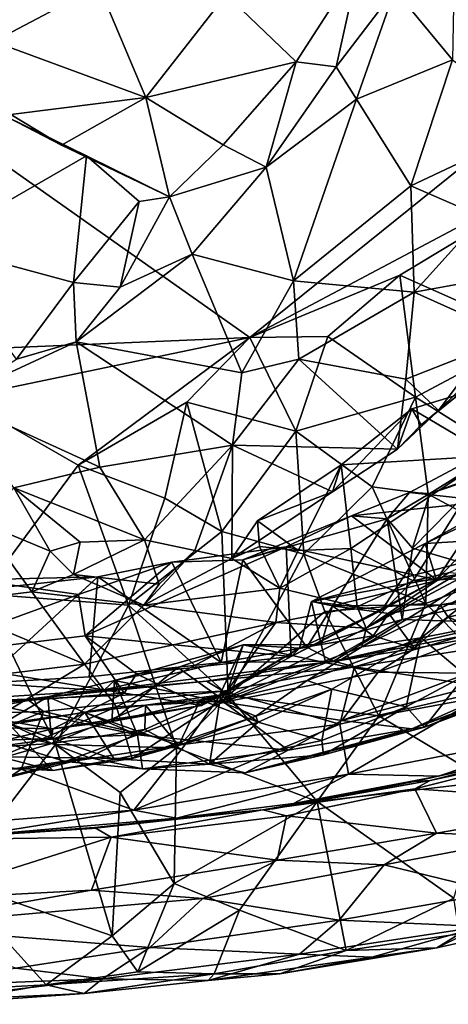
# Model space of a CAD drawing. Extents: x -29.78 to -24.12, y -4.6 to 3.8.
# Drawn here: x -26.72 to -26.05, y -4.59 to -3.07 of the extents above; entities that cross this region are included whole.
import ezdxf

# ---------------------------------------------------------------- set-up
doc = ezdxf.new("R2010")
doc.units = 0
doc.header["$MEASUREMENT"] = 0
doc.layers.add('1', color=7, linetype='CONTINUOUS')

msp = doc.modelspace()

# ---------------------------------------------------------------- linework, layer by layer
at = {"layer": '1'}
for points in [[(-27.468637, -3.606521, -18.061131), (-26.360746, -3.559765, -18.058775), (-28.127954, -2.310408, -18.051918)], [(-26.360746, -3.559765, -18.058775), (-25.11433, -2.554364, -18.065483), (-28.127954, -2.310408, -18.051918)], [(-25.75345, -3.237204, -18.057207), (-25.11433, -2.554364, -18.065483), (-26.360746, -3.559765, -18.058775)], [(-26.136572, -3.021066, -23.640497), (-26.041451, -2.825948, -23.670502), (-26.047199, -3.129486, -23.521812)], [(-26.810093, -2.847755, -24.001472), (-26.594706, -3.014455, -23.822124), (-26.757507, -3.101104, -23.789059)], [(-26.191986, -2.981744, -23.618673), (-26.289104, -3.132303, -23.570896), (-26.397446, -3.028014, -23.731148)], [(-26.191986, -2.981744, -23.618673), (-26.22711, -3.140176, -23.615004), (-26.289104, -3.132303, -23.570896)], [(-26.136572, -3.021066, -23.640497), (-26.22711, -3.140176, -23.615004), (-26.191986, -2.981744, -23.618673)], [(-26.594706, -3.014455, -23.822124), (-26.521664, -3.187504, -23.641968), (-26.757507, -3.101104, -23.789059)], [(-26.521664, -3.187504, -23.641968), (-26.594706, -3.014455, -23.822124), (-26.397446, -3.028014, -23.731148)], [(-26.22711, -3.140176, -23.615004), (-26.136572, -3.021066, -23.640497), (-26.195421, -3.190409, -23.593649)], [(-26.047199, -3.129486, -23.521812), (-26.195421, -3.190409, -23.593649), (-26.136572, -3.021066, -23.640497)], [(-26.397446, -3.028014, -23.731148), (-26.289104, -3.132303, -23.570896), (-26.521664, -3.187504, -23.641968)], [(-26.7309, -3.213856, -23.665401), (-26.757507, -3.101104, -23.789059), (-26.521664, -3.187504, -23.641968)], [(-26.289104, -3.132303, -23.570896), (-26.402035, -3.261024, -23.503401), (-26.521664, -3.187504, -23.641968)], [(-26.402035, -3.261024, -23.503401), (-26.289104, -3.132303, -23.570896), (-26.335512, -3.295474, -23.557257)], [(-26.22711, -3.140176, -23.615004), (-26.335512, -3.295474, -23.557257), (-26.289104, -3.132303, -23.570896)], [(-26.195421, -3.190409, -23.593649), (-26.335512, -3.295474, -23.557257), (-26.22711, -3.140176, -23.615004)], [(-26.111458, -3.324557, -23.425894), (-26.195421, -3.190409, -23.593649), (-26.047199, -3.129486, -23.521812)], [(-26.047199, -3.129486, -23.521812), (-25.91329, -3.230941, -23.347029), (-26.111458, -3.324557, -23.425894)], [(-26.7309, -3.213856, -23.665401), (-26.521664, -3.187504, -23.641968), (-26.652412, -3.261464, -23.607004)], [(-26.485006, -3.34159, -23.445593), (-26.652412, -3.261464, -23.607004), (-26.521664, -3.187504, -23.641968)], [(-26.521664, -3.187504, -23.641968), (-26.402035, -3.261024, -23.503401), (-26.485006, -3.34159, -23.445593)], [(-26.195421, -3.190409, -23.593649), (-26.293243, -3.471828, -23.37274), (-26.335512, -3.295474, -23.557257)], [(-26.293243, -3.471828, -23.37274), (-26.195421, -3.190409, -23.593649), (-26.111458, -3.324557, -23.425894)], [(-26.735603, -3.217908, -23.582045), (-26.613338, -3.278224, -23.486588), (-26.851877, -3.415683, -23.479994)], [(-26.7309, -3.213856, -23.665401), (-26.652412, -3.261464, -23.607004), (-26.735603, -3.217908, -23.582045)], [(-26.652412, -3.261464, -23.607004), (-26.613338, -3.278224, -23.486588), (-26.735603, -3.217908, -23.582045)], [(-26.001348, -3.372391, -23.300619), (-26.111458, -3.324557, -23.425894), (-25.91329, -3.230941, -23.347029)], [(-26.128838, -3.462834, -18.056377), (-25.75345, -3.237204, -18.057207), (-26.360746, -3.559765, -18.058775)], [(-25.922087, -3.555162, -18.062218), (-25.75345, -3.237204, -18.057207), (-26.128838, -3.462834, -18.056377)], [(-26.613338, -3.278224, -23.486588), (-26.652412, -3.261464, -23.607004), (-26.485006, -3.34159, -23.445593)], [(-26.402035, -3.261024, -23.503401), (-26.335512, -3.295474, -23.557257), (-26.485006, -3.34159, -23.445593)], [(-26.851877, -3.415683, -23.479994), (-26.613338, -3.278224, -23.486588), (-26.633444, -3.474276, -23.334484)], [(-26.532074, -3.348737, -23.393318), (-26.633444, -3.474276, -23.334484), (-26.613338, -3.278224, -23.486588)], [(-26.485006, -3.34159, -23.445593), (-26.532074, -3.348737, -23.393318), (-26.613338, -3.278224, -23.486588)], [(-26.335512, -3.295474, -23.557257), (-26.449806, -3.430314, -23.470085), (-26.485006, -3.34159, -23.445593)], [(-26.293243, -3.471828, -23.37274), (-26.449806, -3.430314, -23.470085), (-26.335512, -3.295474, -23.557257)], [(-26.106318, -3.489181, -23.247395), (-26.293243, -3.471828, -23.37274), (-26.111458, -3.324557, -23.425894)], [(-26.106318, -3.489181, -23.247395), (-26.111458, -3.324557, -23.425894), (-26.001348, -3.372391, -23.300619)], [(-26.532074, -3.348737, -23.393318), (-26.561365, -3.481753, -23.380945), (-26.633444, -3.474276, -23.334484)], [(-26.449806, -3.430314, -23.470085), (-26.561365, -3.481753, -23.380945), (-26.485006, -3.34159, -23.445593)], [(-26.532074, -3.348737, -23.393318), (-26.485006, -3.34159, -23.445593), (-26.561365, -3.481753, -23.380945)], [(-26.001348, -3.372391, -23.300619), (-25.87945, -3.447897, -23.092503), (-26.106318, -3.489181, -23.247395)], [(-26.633444, -3.474276, -23.334484), (-26.722086, -3.593065, -23.249989), (-26.851877, -3.415683, -23.479994)], [(-26.449806, -3.430314, -23.470085), (-26.373194, -3.614471, -23.184237), (-26.629742, -3.566441, -23.285555)], [(-26.561365, -3.481753, -23.380945), (-26.449806, -3.430314, -23.470085), (-26.629742, -3.566441, -23.285555)], [(-26.373194, -3.614471, -23.184237), (-26.449806, -3.430314, -23.470085), (-26.293243, -3.471828, -23.37274)], [(-26.106318, -3.489181, -23.247395), (-25.87945, -3.447897, -23.092503), (-25.952929, -3.558538, -23.036356)], [(-26.239893, -3.55788, -18.058754), (-26.128838, -3.462834, -18.056377), (-26.360746, -3.559765, -18.058775)], [(-26.128838, -3.462834, -18.056377), (-26.239893, -3.55788, -18.058754), (-26.104393, -3.652316, -18.059544)], [(-26.128838, -3.462834, -18.056377), (-26.104393, -3.652316, -18.059544), (-25.922087, -3.555162, -18.062218)], [(-26.722086, -3.593065, -23.249989), (-26.633444, -3.474276, -23.334484), (-26.629742, -3.566441, -23.285555)], [(-26.633444, -3.474276, -23.334484), (-26.561365, -3.481753, -23.380945), (-26.629742, -3.566441, -23.285555)], [(-26.373194, -3.614471, -23.184237), (-26.293243, -3.471828, -23.37274), (-26.28487, -3.592955, -23.181341)], [(-26.28487, -3.592955, -23.181341), (-26.293243, -3.471828, -23.37274), (-26.106318, -3.489181, -23.247395)], [(-26.28487, -3.592955, -23.181341), (-26.106318, -3.489181, -23.247395), (-26.119156, -3.624085, -23.037779)], [(-26.106318, -3.489181, -23.247395), (-25.952929, -3.558538, -23.036356), (-26.119156, -3.624085, -23.037779)], [(-26.104393, -3.652316, -18.059544), (-25.941713, -3.754209, -18.064552), (-25.922087, -3.555162, -18.062218)], [(-26.808783, -3.65321, -18.057652), (-26.360746, -3.559765, -18.058775), (-27.468637, -3.606521, -18.061131)], [(-26.722086, -3.593065, -23.249989), (-26.629742, -3.566441, -23.285555), (-26.822702, -3.655802, -23.12896)], [(-26.629742, -3.566441, -23.285555), (-26.59276, -3.760322, -22.940531), (-26.822702, -3.655802, -23.12896)], [(-26.62636, -3.75744, -18.05905), (-26.360746, -3.559765, -18.058775), (-26.808783, -3.65321, -18.057652)], [(-26.629742, -3.566441, -23.285555), (-26.387819, -3.726281, -22.984245), (-26.59276, -3.760322, -22.940531)], [(-26.629742, -3.566441, -23.285555), (-26.373194, -3.614471, -23.184237), (-26.387819, -3.726281, -22.984245)], [(-26.458368, -3.659722, -18.060524), (-26.360746, -3.559765, -18.058775), (-26.62636, -3.75744, -18.05905)], [(-26.289366, -3.704952, -18.060886), (-26.360746, -3.559765, -18.058775), (-26.458368, -3.659722, -18.060524)], [(-26.360746, -3.559765, -18.058775), (-26.289366, -3.704952, -18.060886), (-26.239893, -3.55788, -18.058754)], [(-26.104393, -3.652316, -18.059544), (-26.239893, -3.55788, -18.058754), (-26.289366, -3.704952, -18.060886)], [(-25.952929, -3.558538, -23.036356), (-26.068565, -3.672665, -22.916178), (-26.119156, -3.624085, -23.037779)], [(-26.068565, -3.672665, -22.916178), (-25.952929, -3.558538, -23.036356), (-26.001579, -3.582849, -22.915531)], [(-26.068565, -3.672665, -22.916178), (-26.001579, -3.582849, -22.915531), (-26.037529, -3.647913, -22.825665)], [(-26.373194, -3.614471, -23.184237), (-26.28487, -3.592955, -23.181341), (-26.387819, -3.726281, -22.984245)], [(-26.132322, -3.732578, -22.869986), (-26.387819, -3.726281, -22.984245), (-26.28487, -3.592955, -23.181341)], [(-26.119156, -3.624085, -23.037779), (-26.132322, -3.732578, -22.869986), (-26.28487, -3.592955, -23.181341)], [(-26.132322, -3.732578, -22.869986), (-26.119156, -3.624085, -23.037779), (-26.068565, -3.672665, -22.916178)], [(-26.72603, -3.792524, -22.888689), (-26.822702, -3.655802, -23.12896), (-26.59276, -3.760322, -22.940531)], [(-26.62636, -3.75744, -18.05905), (-26.808783, -3.65321, -18.057652), (-26.773809, -3.956881, -18.06076)], [(-26.458368, -3.659722, -18.060524), (-26.62636, -3.75744, -18.05905), (-26.492065, -3.808482, -18.062128)], [(-26.458368, -3.659722, -18.060524), (-26.492065, -3.808482, -18.062128), (-26.403851, -3.86025, -18.063368)], [(-26.458368, -3.659722, -18.060524), (-26.403851, -3.86025, -18.063368), (-26.289366, -3.704952, -18.060886)], [(-26.289366, -3.704952, -18.060886), (-26.171194, -3.79114, -18.059412), (-26.104393, -3.652316, -18.059544)], [(-26.084848, -3.802351, -18.058849), (-26.104393, -3.652316, -18.059544), (-26.171194, -3.79114, -18.059412)], [(-25.987032, -3.742901, -22.683035), (-26.109833, -3.670298, -22.828259), (-26.037529, -3.647913, -22.825665)], [(-26.037529, -3.647913, -22.825665), (-26.109833, -3.670298, -22.828259), (-26.095352, -3.695038, -22.875456)], [(-26.084848, -3.802351, -18.058849), (-25.941713, -3.754209, -18.064552), (-26.104393, -3.652316, -18.059544)], [(-26.037529, -3.647913, -22.825665), (-26.095352, -3.695038, -22.875456), (-26.068565, -3.672665, -22.916178)], [(-26.109833, -3.670298, -22.828259), (-26.219257, -3.756968, -22.720022), (-26.233047, -3.798697, -22.769154)], [(-26.233047, -3.798697, -22.769154), (-26.132322, -3.732578, -22.869986), (-26.109833, -3.670298, -22.828259)], [(-26.219257, -3.756968, -22.720022), (-26.109833, -3.670298, -22.828259), (-25.987032, -3.742901, -22.683035)], [(-26.095352, -3.695038, -22.875456), (-26.109833, -3.670298, -22.828259), (-26.132322, -3.732578, -22.869986)], [(-26.068565, -3.672665, -22.916178), (-26.095352, -3.695038, -22.875456), (-26.132322, -3.732578, -22.869986)], [(-25.879517, -3.674609, -19.967369), (-26.113548, -3.799637, -19.984705), (-25.990793, -3.813054, -20.144426)], [(-26.113548, -3.799637, -19.984705), (-25.879517, -3.674609, -19.967369), (-26.082134, -3.801486, -19.938803)], [(-25.995062, -3.769634, -19.94199), (-26.082134, -3.801486, -19.938803), (-25.879517, -3.674609, -19.967369)], [(-26.403851, -3.86025, -18.063368), (-26.277281, -3.895174, -18.062883), (-26.289366, -3.704952, -18.060886)], [(-26.171194, -3.79114, -18.059412), (-26.289366, -3.704952, -18.060886), (-26.277281, -3.895174, -18.062883)], [(-26.523691, -3.873069, -22.742199), (-26.59276, -3.760322, -22.940531), (-26.387819, -3.726281, -22.984245)], [(-26.387819, -3.726281, -22.984245), (-26.445929, -3.889582, -22.681479), (-26.523691, -3.873069, -22.742199)], [(-26.445929, -3.889582, -22.681479), (-26.387819, -3.726281, -22.984245), (-26.38879, -3.90229, -22.646605)], [(-26.387819, -3.726281, -22.984245), (-26.233047, -3.798697, -22.769154), (-26.38879, -3.90229, -22.646605)], [(-26.233047, -3.798697, -22.769154), (-26.387819, -3.726281, -22.984245), (-26.132322, -3.732578, -22.869986)], [(-25.987032, -3.742901, -22.683035), (-26.204229, -3.886643, -22.495005), (-26.219257, -3.756968, -22.720022)], [(-25.987032, -3.742901, -22.683035), (-26.107952, -3.936576, -22.392649), (-26.204229, -3.886643, -22.495005)], [(-26.107952, -3.936576, -22.392649), (-25.987032, -3.742901, -22.683035), (-25.967117, -3.930287, -22.330841)], [(-26.773809, -3.956881, -18.06076), (-26.548658, -3.974548, -18.063042), (-26.62636, -3.75744, -18.05905)], [(-26.523691, -3.873069, -22.742199), (-26.72603, -3.792524, -22.888689), (-26.59276, -3.760322, -22.940531)], [(-26.492065, -3.808482, -18.062128), (-26.62636, -3.75744, -18.05905), (-26.548658, -3.974548, -18.063042)], [(-26.219257, -3.756968, -22.720022), (-26.285976, -3.889911, -22.517401), (-26.348915, -3.843831, -22.624628)], [(-26.233047, -3.798697, -22.769154), (-26.219257, -3.756968, -22.720022), (-26.348915, -3.843831, -22.624628)], [(-26.204229, -3.886643, -22.495005), (-26.285976, -3.889911, -22.517401), (-26.219257, -3.756968, -22.720022)], [(-25.901033, -3.900899, -18.070255), (-25.941713, -3.754209, -18.064552), (-26.084848, -3.802351, -18.058849)], [(-25.995062, -3.769634, -19.94199), (-25.891518, -3.950077, -19.94628), (-26.109209, -3.886139, -19.937735)], [(-25.995062, -3.769634, -19.94199), (-26.109209, -3.886139, -19.937735), (-26.082134, -3.801486, -19.938803)], [(-26.72603, -3.792524, -22.888689), (-26.669657, -3.890739, -22.839413), (-26.775476, -3.846605, -22.928026)], [(-26.623276, -3.877009, -22.774769), (-26.72603, -3.792524, -22.888689), (-26.523691, -3.873069, -22.742199)], [(-26.623276, -3.877009, -22.774769), (-26.669657, -3.890739, -22.839413), (-26.72603, -3.792524, -22.888689)], [(-26.348915, -3.843831, -22.624628), (-26.38879, -3.90229, -22.646605), (-26.233047, -3.798697, -22.769154)], [(-26.171194, -3.79114, -18.059412), (-26.277281, -3.895174, -18.062883), (-26.088543, -3.971774, -18.061836)], [(-26.088543, -3.971774, -18.061836), (-26.084848, -3.802351, -18.058849), (-26.171194, -3.79114, -18.059412)], [(-25.961563, -3.818542, -20.313414), (-25.936262, -3.794667, -20.233479), (-26.089609, -3.878846, -20.386721)], [(-26.089609, -3.878846, -20.386721), (-25.936262, -3.794667, -20.233479), (-26.071991, -3.93534, -20.313524)], [(-25.990793, -3.813054, -20.144426), (-26.071991, -3.93534, -20.313524), (-25.936262, -3.794667, -20.233479)], [(-26.492065, -3.808482, -18.062128), (-26.548658, -3.974548, -18.063042), (-26.403851, -3.86025, -18.063368)], [(-26.203489, -3.836132, -19.966867), (-26.113548, -3.799637, -19.984705), (-26.148085, -3.840743, -19.937002)], [(-26.203489, -3.836132, -19.966867), (-25.990793, -3.813054, -20.144426), (-26.113548, -3.799637, -19.984705)], [(-26.203489, -3.836132, -19.966867), (-26.071991, -3.93534, -20.313524), (-25.990793, -3.813054, -20.144426)], [(-26.113548, -3.799637, -19.984705), (-26.082134, -3.801486, -19.938803), (-26.148085, -3.840743, -19.937002)], [(-26.109209, -3.886139, -19.937735), (-26.148085, -3.840743, -19.937002), (-26.082134, -3.801486, -19.938803)], [(-25.901033, -3.900899, -18.070255), (-26.084848, -3.802351, -18.058849), (-26.088543, -3.971774, -18.061836)], [(-25.864624, -3.865483, -20.518259), (-25.961563, -3.818542, -20.313414), (-26.089609, -3.878846, -20.386721)], [(-26.348915, -3.843831, -22.624628), (-26.345911, -3.883678, -22.576815), (-26.38879, -3.90229, -22.646605)], [(-26.371647, -3.903938, -19.934002), (-26.203489, -3.836132, -19.966867), (-26.148085, -3.840743, -19.937002)], [(-26.304346, -3.884175, -19.984068), (-26.203489, -3.836132, -19.966867), (-26.371647, -3.903938, -19.934002)], [(-26.371647, -3.903938, -19.934002), (-26.148085, -3.840743, -19.937002), (-26.272633, -4.039675, -19.937647)], [(-26.345911, -3.883678, -22.576815), (-26.348915, -3.843831, -22.624628), (-26.285976, -3.889911, -22.517401)], [(-26.304346, -3.884175, -19.984068), (-26.071991, -3.93534, -20.313524), (-26.203489, -3.836132, -19.966867)], [(-26.272633, -4.039675, -19.937647), (-26.148085, -3.840743, -19.937002), (-26.124781, -3.996844, -19.938255)], [(-26.124781, -3.996844, -19.938255), (-26.148085, -3.840743, -19.937002), (-26.109209, -3.886139, -19.937735)], [(-26.775476, -3.846605, -22.928026), (-26.697947, -3.953815, -22.769724), (-26.841892, -3.971157, -22.730988)], [(-26.775476, -3.846605, -22.928026), (-26.669657, -3.890739, -22.839413), (-26.697947, -3.953815, -22.769724)], [(-26.394358, -4.114641, -18.064608), (-26.403851, -3.86025, -18.063368), (-26.548658, -3.974548, -18.063042)], [(-26.394358, -4.114641, -18.064608), (-26.277281, -3.895174, -18.062883), (-26.403851, -3.86025, -18.063368)], [(-26.180592, -4.010208, -22.244888), (-25.879587, -3.849233, -22.082115), (-26.187248, -4.039129, -22.066639)], [(-25.991217, -3.942778, -21.950243), (-26.187248, -4.039129, -22.066639), (-25.879587, -3.849233, -22.082115)], [(-25.968533, -3.883787, -22.204578), (-25.879587, -3.849233, -22.082115), (-26.180592, -4.010208, -22.244888)], [(-26.523691, -3.873069, -22.742199), (-26.500849, -3.941998, -22.711725), (-26.633913, -3.926647, -22.784775)], [(-26.633913, -3.926647, -22.784775), (-26.623276, -3.877009, -22.774769), (-26.523691, -3.873069, -22.742199)], [(-26.445929, -3.889582, -22.681479), (-26.500849, -3.941998, -22.711725), (-26.523691, -3.873069, -22.742199)], [(-26.009222, -3.921187, -20.570055), (-25.864624, -3.865483, -20.518259), (-26.265295, -3.968949, -20.549042)], [(-25.864624, -3.865483, -20.518259), (-26.089609, -3.878846, -20.386721), (-26.265295, -3.968949, -20.549042)], [(-26.697947, -3.953815, -22.769724), (-26.669657, -3.890739, -22.839413), (-26.633913, -3.926647, -22.784775)], [(-26.633913, -3.926647, -22.784775), (-26.669657, -3.890739, -22.839413), (-26.623276, -3.877009, -22.774769)], [(-26.615604, -4.021706, -20.189892), (-26.304346, -3.884175, -19.984068), (-26.48139, -3.907844, -19.945206)], [(-26.296852, -4.054038, -20.417198), (-26.304346, -3.884175, -19.984068), (-26.615604, -4.021706, -20.189892)], [(-26.38879, -3.90229, -22.646605), (-26.52458, -3.974442, -22.68396), (-26.445929, -3.889582, -22.681479)], [(-26.52458, -3.974442, -22.68396), (-26.500849, -3.941998, -22.711725), (-26.445929, -3.889582, -22.681479)], [(-26.304346, -3.884175, -19.984068), (-26.371647, -3.903938, -19.934002), (-26.48139, -3.907844, -19.945206)], [(-26.314163, -3.947915, -22.539841), (-26.38879, -3.90229, -22.646605), (-26.345911, -3.883678, -22.576815)], [(-26.345911, -3.883678, -22.576815), (-26.285976, -3.889911, -22.517401), (-26.314163, -3.947915, -22.539841)], [(-26.194845, -3.976833, -22.409842), (-26.314163, -3.947915, -22.539841), (-26.204229, -3.886643, -22.495005)], [(-26.204229, -3.886643, -22.495005), (-26.314163, -3.947915, -22.539841), (-26.285976, -3.889911, -22.517401)], [(-26.304346, -3.884175, -19.984068), (-26.296852, -4.054038, -20.417198), (-26.071991, -3.93534, -20.313524)], [(-26.265295, -3.968949, -20.549042), (-26.089609, -3.878846, -20.386721), (-26.156387, -3.981972, -20.390366)], [(-26.204229, -3.886643, -22.495005), (-26.107952, -3.936576, -22.392649), (-26.194845, -3.976833, -22.409842)], [(-25.968533, -3.883787, -22.204578), (-26.180592, -4.010208, -22.244888), (-26.053514, -3.924334, -22.304352)], [(-26.156387, -3.981972, -20.390366), (-26.089609, -3.878846, -20.386721), (-26.071991, -3.93534, -20.313524)], [(-26.124781, -3.996844, -19.938255), (-26.109209, -3.886139, -19.937735), (-25.891518, -3.950077, -19.94628)], [(-26.52458, -3.974442, -22.68396), (-26.38879, -3.90229, -22.646605), (-26.314163, -3.947915, -22.539841)], [(-26.404884, -4.063165, -19.934559), (-26.48139, -3.907844, -19.945206), (-26.371647, -3.903938, -19.934002)], [(-26.371647, -3.903938, -19.934002), (-26.272633, -4.039675, -19.937647), (-26.404884, -4.063165, -19.934559)], [(-26.277281, -3.895174, -18.062883), (-26.394358, -4.114641, -18.064608), (-26.244474, -3.98438, -18.059782)], [(-26.244474, -3.98438, -18.059782), (-26.088543, -3.971774, -18.061836), (-26.277281, -3.895174, -18.062883)], [(-25.953917, -4.107827, -18.070154), (-25.901033, -3.900899, -18.070255), (-26.088543, -3.971774, -18.061836)], [(-26.48139, -3.907844, -19.945206), (-26.625933, -3.957799, -20.025457), (-26.615604, -4.021706, -20.189892)], [(-26.59586, -3.930295, -19.932749), (-26.625933, -3.957799, -20.025457), (-26.48139, -3.907844, -19.945206)], [(-26.404884, -4.063165, -19.934559), (-26.59586, -3.930295, -19.932749), (-26.48139, -3.907844, -19.945206)], [(-26.265295, -3.968949, -20.549042), (-26.232693, -3.975253, -20.630209), (-26.009222, -3.921187, -20.570055)], [(-26.232693, -3.975253, -20.630209), (-26.065924, -3.973971, -20.740299), (-26.009222, -3.921187, -20.570055)], [(-26.065924, -3.973971, -20.740299), (-25.800737, -3.929363, -20.825743), (-26.009222, -3.921187, -20.570055)], [(-26.625933, -3.957799, -20.025457), (-26.786901, -3.935149, -19.962393), (-26.894342, -4.055718, -20.265224)], [(-26.625933, -3.957799, -20.025457), (-26.59586, -3.930295, -19.932749), (-26.786901, -3.935149, -19.962393)], [(-26.59586, -3.930295, -19.932749), (-26.781242, -3.951401, -19.932043), (-26.786901, -3.935149, -19.962393)], [(-26.59586, -3.930295, -19.932749), (-26.774769, -4.095513, -19.923399), (-26.781242, -3.951401, -19.932043)], [(-26.59586, -3.930295, -19.932749), (-26.609552, -4.085693, -19.927202), (-26.774769, -4.095513, -19.923399)], [(-26.697947, -3.953815, -22.769724), (-26.633913, -3.926647, -22.784775), (-26.52458, -3.974442, -22.68396)], [(-26.633913, -3.926647, -22.784775), (-26.500849, -3.941998, -22.711725), (-26.52458, -3.974442, -22.68396)], [(-26.59586, -3.930295, -19.932749), (-26.404884, -4.063165, -19.934559), (-26.609552, -4.085693, -19.927202)], [(-26.156387, -3.981972, -20.390366), (-26.071991, -3.93534, -20.313524), (-26.296852, -4.054038, -20.417198)], [(-26.194845, -3.976833, -22.409842), (-26.107952, -3.936576, -22.392649), (-26.180592, -4.010208, -22.244888)], [(-26.180592, -4.010208, -22.244888), (-26.107952, -3.936576, -22.392649), (-26.053514, -3.924334, -22.304352)], [(-26.053514, -3.924334, -22.304352), (-26.107952, -3.936576, -22.392649), (-25.967117, -3.930287, -22.330841)], [(-26.065924, -3.973971, -20.740299), (-25.941849, -3.966933, -20.913242), (-25.800737, -3.929363, -20.825743)], [(-26.320612, -4.001018, -22.457397), (-26.52458, -3.974442, -22.68396), (-26.314163, -3.947915, -22.539841)], [(-26.194845, -3.976833, -22.409842), (-26.320612, -4.001018, -22.457397), (-26.314163, -3.947915, -22.539841)], [(-25.991217, -3.942778, -21.950243), (-26.095472, -4.024929, -21.837309), (-26.187248, -4.039129, -22.066639)], [(-25.970867, -4.001925, -19.914925), (-26.124781, -3.996844, -19.938255), (-25.891518, -3.950077, -19.94628)], [(-26.095472, -4.024929, -21.837309), (-25.991217, -3.942778, -21.950243), (-25.939362, -3.993942, -21.949526)], [(-26.894342, -4.055718, -20.265224), (-26.615604, -4.021706, -20.189892), (-26.625933, -3.957799, -20.025457)], [(-26.841892, -3.971157, -22.730988), (-26.697947, -3.953815, -22.769724), (-26.616858, -4.065629, -22.491079)], [(-26.773809, -3.956881, -18.06076), (-26.804306, -4.157548, -18.062124), (-26.66132, -4.190088, -18.063086)], [(-26.66132, -4.190088, -18.063086), (-26.548658, -3.974548, -18.063042), (-26.773809, -3.956881, -18.06076)], [(-26.616858, -4.065629, -22.491079), (-26.697947, -3.953815, -22.769724), (-26.52458, -3.974442, -22.68396)], [(-25.941849, -3.966933, -20.913242), (-26.065924, -3.973971, -20.740299), (-26.05372, -3.992742, -20.804037)], [(-25.980186, -4.023488, -20.872471), (-25.941849, -3.966933, -20.913242), (-26.05372, -3.992742, -20.804037)], [(-26.841892, -3.971157, -22.730988), (-26.616858, -4.065629, -22.491079), (-26.920109, -4.102868, -22.446966)], [(-26.474014, -4.195406, -18.065514), (-26.548658, -3.974548, -18.063042), (-26.66132, -4.190088, -18.063086)], [(-26.52458, -3.974442, -22.68396), (-26.320612, -4.001018, -22.457397), (-26.616858, -4.065629, -22.491079)], [(-26.548658, -3.974548, -18.063042), (-26.474014, -4.195406, -18.065514), (-26.394358, -4.114641, -18.064608)], [(-26.320612, -4.001018, -22.457397), (-26.194845, -3.976833, -22.409842), (-26.180592, -4.010208, -22.244888)], [(-26.156387, -3.981972, -20.390366), (-26.296852, -4.054038, -20.417198), (-26.283869, -4.04126, -20.525463)], [(-26.265295, -3.968949, -20.549042), (-26.156387, -3.981972, -20.390366), (-26.283869, -4.04126, -20.525463)], [(-26.250219, -4.035497, -20.626652), (-26.265295, -3.968949, -20.549042), (-26.283869, -4.04126, -20.525463)], [(-26.250219, -4.035497, -20.626652), (-26.232693, -3.975253, -20.630209), (-26.265295, -3.968949, -20.549042)], [(-26.169943, -4.022174, -20.672489), (-26.232693, -3.975253, -20.630209), (-26.250219, -4.035497, -20.626652)], [(-26.244474, -3.98438, -18.059782), (-26.160904, -4.14575, -18.058428), (-26.088543, -3.971774, -18.061836)], [(-26.232693, -3.975253, -20.630209), (-26.145769, -3.987146, -20.729958), (-26.065924, -3.973971, -20.740299)], [(-26.169943, -4.022174, -20.672489), (-26.145769, -3.987146, -20.729958), (-26.232693, -3.975253, -20.630209)], [(-26.160904, -4.14575, -18.058428), (-25.953917, -4.107827, -18.070154), (-26.088543, -3.971774, -18.061836)], [(-26.145769, -3.987146, -20.729958), (-26.106026, -4.04131, -20.77047), (-26.065924, -3.973971, -20.740299)], [(-26.065924, -3.973971, -20.740299), (-26.106026, -4.04131, -20.77047), (-26.05372, -3.992742, -20.804037)], [(-26.065924, -3.973971, -20.740299), (-26.106026, -4.04131, -20.77047), (-26.05372, -3.992742, -20.804037)], [(-26.106026, -4.04131, -20.77047), (-26.065924, -3.973971, -20.740299), (-26.05372, -3.992742, -20.804037)], [(-26.394358, -4.114641, -18.064608), (-26.160904, -4.14575, -18.058428), (-26.244474, -3.98438, -18.059782)], [(-26.231007, -4.061398, -19.895859), (-26.272633, -4.039675, -19.937647), (-26.124781, -3.996844, -19.938255)], [(-26.231007, -4.061398, -19.895859), (-26.124781, -3.996844, -19.938255), (-25.970867, -4.001925, -19.914925)], [(-26.145769, -3.987146, -20.729958), (-26.169943, -4.022174, -20.672489), (-26.106026, -4.04131, -20.77047)], [(-26.05372, -3.992742, -20.804037), (-26.106026, -4.04131, -20.77047), (-26.021868, -4.026066, -20.816114)], [(-25.939362, -3.993942, -21.949526), (-26.02722, -4.082757, -21.850632), (-26.095472, -4.024929, -21.837309)], [(-26.021868, -4.026066, -20.816114), (-25.980186, -4.023488, -20.872471), (-26.05372, -3.992742, -20.804037)], [(-26.320612, -4.001018, -22.457397), (-26.567019, -4.131911, -22.251499), (-26.616858, -4.065629, -22.491079)], [(-26.4074, -4.123351, -22.116007), (-26.567019, -4.131911, -22.251499), (-26.320612, -4.001018, -22.457397)], [(-26.180592, -4.010208, -22.244888), (-26.4074, -4.123351, -22.116007), (-26.320612, -4.001018, -22.457397)], [(-26.187248, -4.039129, -22.066639), (-26.4074, -4.123351, -22.116007), (-26.180592, -4.010208, -22.244888)], [(-26.030994, -4.022115, -19.71476), (-26.231007, -4.061398, -19.895859), (-25.970867, -4.001925, -19.914925)], [(-26.894342, -4.055718, -20.265224), (-26.555246, -4.110785, -20.438112), (-26.615604, -4.021706, -20.189892)], [(-26.615604, -4.021706, -20.189892), (-26.555246, -4.110785, -20.438112), (-26.536255, -4.080647, -20.362488)], [(-26.296852, -4.054038, -20.417198), (-26.615604, -4.021706, -20.189892), (-26.536255, -4.080647, -20.362488)], [(-26.234043, -4.10465, -21.703625), (-26.272243, -4.091312, -22.011034), (-26.095472, -4.024929, -21.837309)], [(-26.187248, -4.039129, -22.066639), (-26.095472, -4.024929, -21.837309), (-26.272243, -4.091312, -22.011034)], [(-26.169943, -4.022174, -20.672489), (-26.250219, -4.035497, -20.626652), (-26.243046, -4.063659, -20.688869)], [(-26.243046, -4.063659, -20.688869), (-26.106026, -4.04131, -20.77047), (-26.169943, -4.022174, -20.672489)], [(-26.234043, -4.10465, -21.703625), (-26.095472, -4.024929, -21.837309), (-26.118551, -4.131969, -21.770412)], [(-26.198757, -4.069903, -19.661533), (-26.231007, -4.061398, -19.895859), (-26.030994, -4.022115, -19.71476)], [(-26.198757, -4.069903, -19.661533), (-26.030994, -4.022115, -19.71476), (-25.881725, -4.02146, -19.61437)], [(-25.881725, -4.02146, -19.61437), (-25.980431, -4.103535, -19.558462), (-26.198757, -4.069903, -19.661533)], [(-26.16226, -4.078356, -20.796207), (-26.022436, -4.079926, -20.902658), (-26.021868, -4.026066, -20.816114)], [(-26.16226, -4.078356, -20.796207), (-26.021868, -4.026066, -20.816114), (-26.106026, -4.04131, -20.77047)], [(-26.02722, -4.082757, -21.850632), (-26.118551, -4.131969, -21.770412), (-26.095472, -4.024929, -21.837309)], [(-26.401009, -4.124579, -20.881353), (-26.371138, -4.036092, -20.630871), (-26.570108, -4.091378, -20.803164)], [(-26.471987, -4.070758, -20.706785), (-26.570108, -4.091378, -20.803164), (-26.371138, -4.036092, -20.630871)], [(-26.408983, -4.116272, -20.634344), (-26.471987, -4.070758, -20.706785), (-26.371138, -4.036092, -20.630871)], [(-26.283869, -4.04126, -20.525463), (-26.435493, -4.129628, -20.594366), (-26.408983, -4.116272, -20.634344)], [(-26.283869, -4.04126, -20.525463), (-26.296852, -4.054038, -20.417198), (-26.435493, -4.129628, -20.594366)], [(-26.283869, -4.04126, -20.525463), (-26.408983, -4.116272, -20.634344), (-26.371138, -4.036092, -20.630871)], [(-26.187248, -4.039129, -22.066639), (-26.272243, -4.091312, -22.011034), (-26.4074, -4.123351, -22.116007)], [(-26.404884, -4.063165, -19.934559), (-26.272633, -4.039675, -19.937647), (-26.231007, -4.061398, -19.895859)], [(-26.371138, -4.036092, -20.630871), (-26.401009, -4.124579, -20.881353), (-26.243046, -4.063659, -20.688869)], [(-26.243046, -4.063659, -20.688869), (-26.250219, -4.035497, -20.626652), (-26.371138, -4.036092, -20.630871)], [(-26.283869, -4.04126, -20.525463), (-26.371138, -4.036092, -20.630871), (-26.250219, -4.035497, -20.626652)], [(-26.106026, -4.04131, -20.77047), (-26.243046, -4.063659, -20.688869), (-26.16226, -4.078356, -20.796207)], [(-26.894342, -4.055718, -20.265224), (-26.854322, -4.133252, -20.547571), (-26.555246, -4.110785, -20.438112)], [(-26.536255, -4.080647, -20.362488), (-26.435493, -4.129628, -20.594366), (-26.296852, -4.054038, -20.417198)], [(-26.920109, -4.102868, -22.446966), (-26.616858, -4.065629, -22.491079), (-26.786243, -4.168662, -22.291422)], [(-26.616858, -4.065629, -22.491079), (-26.567019, -4.131911, -22.251499), (-26.786243, -4.168662, -22.291422)], [(-26.609552, -4.085693, -19.927202), (-26.404884, -4.063165, -19.934559), (-26.590206, -4.106533, -19.903769)], [(-26.590206, -4.106533, -19.903769), (-26.404884, -4.063165, -19.934559), (-26.231007, -4.061398, -19.895859)], [(-26.231007, -4.061398, -19.895859), (-26.427755, -4.091955, -19.747105), (-26.590206, -4.106533, -19.903769)], [(-26.574114, -4.154936, -20.766676), (-26.471987, -4.070758, -20.706785), (-26.408983, -4.116272, -20.634344)], [(-26.570108, -4.091378, -20.803164), (-26.471987, -4.070758, -20.706785), (-26.574114, -4.154936, -20.766676)], [(-26.198757, -4.069903, -19.661533), (-26.427755, -4.091955, -19.747105), (-26.231007, -4.061398, -19.895859)], [(-26.427755, -4.091955, -19.747105), (-26.198757, -4.069903, -19.661533), (-26.40218, -4.107862, -19.645393)], [(-26.198757, -4.069903, -19.661533), (-26.221699, -4.158693, -19.557077), (-26.40218, -4.107862, -19.645393)], [(-26.243046, -4.063659, -20.688869), (-26.401009, -4.124579, -20.881353), (-26.16226, -4.078356, -20.796207)], [(-26.221699, -4.158693, -19.557077), (-26.198757, -4.069903, -19.661533), (-25.980431, -4.103535, -19.558462)], [(-26.109802, -4.166214, -21.29776), (-25.890306, -4.068202, -21.010372), (-26.218231, -4.153193, -21.042913)], [(-25.890306, -4.068202, -21.010372), (-26.022436, -4.079926, -20.902658), (-26.218231, -4.153193, -21.042913)], [(-26.109802, -4.166214, -21.29776), (-25.871681, -4.076882, -21.256765), (-25.890306, -4.068202, -21.010372)], [(-26.590206, -4.106533, -19.903769), (-26.774769, -4.095513, -19.923399), (-26.609552, -4.085693, -19.927202)], [(-26.435493, -4.129628, -20.594366), (-26.536255, -4.080647, -20.362488), (-26.555246, -4.110785, -20.438112)], [(-26.401009, -4.124579, -20.881353), (-26.218231, -4.153193, -21.042913), (-26.16226, -4.078356, -20.796207)], [(-26.16226, -4.078356, -20.796207), (-26.218231, -4.153193, -21.042913), (-26.022436, -4.079926, -20.902658)], [(-26.02722, -4.082757, -21.850632), (-26.090338, -4.16355, -21.624935), (-26.118551, -4.131969, -21.770412)], [(-25.871681, -4.076882, -21.256765), (-26.109802, -4.166214, -21.29776), (-25.852161, -4.073993, -21.46245)], [(-26.090338, -4.16355, -21.624935), (-25.852161, -4.073993, -21.46245), (-26.109802, -4.166214, -21.29776)], [(-26.090338, -4.16355, -21.624935), (-25.901306, -4.087252, -21.579468), (-25.852161, -4.073993, -21.46245)], [(-26.090338, -4.16355, -21.624935), (-26.02722, -4.082757, -21.850632), (-25.901306, -4.087252, -21.579468)], [(-26.774769, -4.095513, -19.923399), (-26.590206, -4.106533, -19.903769), (-26.894341, -4.126417, -19.894663)], [(-26.705326, -4.120276, -19.730011), (-26.590206, -4.106533, -19.903769), (-26.427755, -4.091955, -19.747105)], [(-26.705326, -4.120276, -19.730011), (-26.427755, -4.091955, -19.747105), (-26.40218, -4.107862, -19.645393)], [(-26.673157, -4.116491, -20.877705), (-26.570108, -4.091378, -20.803164), (-26.667677, -4.182232, -20.846062)], [(-26.673157, -4.116491, -20.877705), (-26.534546, -4.175393, -21.047297), (-26.570108, -4.091378, -20.803164)], [(-26.570108, -4.091378, -20.803164), (-26.574114, -4.154936, -20.766676), (-26.667677, -4.182232, -20.846062)], [(-26.534546, -4.175393, -21.047297), (-26.401009, -4.124579, -20.881353), (-26.570108, -4.091378, -20.803164)], [(-26.272243, -4.091312, -22.011034), (-26.35148, -4.146649, -21.836496), (-26.4074, -4.123351, -22.116007)], [(-26.234043, -4.10465, -21.703625), (-26.35148, -4.146649, -21.836496), (-26.272243, -4.091312, -22.011034)], [(-26.221699, -4.158693, -19.557077), (-25.980431, -4.103535, -19.558462), (-26.208101, -4.236184, -19.521206)], [(-25.980431, -4.103535, -19.558462), (-25.859522, -4.168706, -19.520966), (-26.208101, -4.236184, -19.521206)], [(-26.590206, -4.106533, -19.903769), (-26.705326, -4.120276, -19.730011), (-26.894341, -4.126417, -19.894663)], [(-26.854322, -4.133252, -20.547571), (-26.665829, -4.165994, -20.663542), (-26.555246, -4.110785, -20.438112)], [(-26.818779, -4.202803, -20.971338), (-26.746927, -4.130356, -20.972319), (-26.673157, -4.116491, -20.877705)], [(-26.818779, -4.202803, -20.971338), (-26.673157, -4.116491, -20.877705), (-26.667677, -4.182232, -20.846062)], [(-26.534546, -4.175393, -21.047297), (-26.673157, -4.116491, -20.877705), (-26.746927, -4.130356, -20.972319)], [(-26.680311, -4.139153, -19.631821), (-26.705326, -4.120276, -19.730011), (-26.40218, -4.107862, -19.645393)], [(-26.40218, -4.107862, -19.645393), (-26.460426, -4.189777, -19.555195), (-26.680311, -4.139153, -19.631821)], [(-26.665829, -4.165994, -20.663542), (-26.435493, -4.129628, -20.594366), (-26.555246, -4.110785, -20.438112)], [(-26.435493, -4.129628, -20.594366), (-26.574114, -4.154936, -20.766676), (-26.408983, -4.116272, -20.634344)], [(-26.405565, -4.113492, -21.552742), (-26.423052, -4.220719, -21.484711), (-26.523026, -4.167294, -21.434959)], [(-26.522455, -4.129261, -21.675913), (-26.405565, -4.113492, -21.552742), (-26.523026, -4.167294, -21.434959)], [(-26.405565, -4.113492, -21.552742), (-26.522455, -4.129261, -21.675913), (-26.437164, -4.121351, -21.62929)], [(-26.394358, -4.114641, -18.064608), (-26.474014, -4.195406, -18.065514), (-26.256485, -4.278833, -18.060591)], [(-26.460426, -4.189777, -19.555195), (-26.40218, -4.107862, -19.645393), (-26.221699, -4.158693, -19.557077)], [(-26.347672, -4.155586, -21.597477), (-26.405565, -4.113492, -21.552742), (-26.437164, -4.121351, -21.62929)], [(-26.423052, -4.220719, -21.484711), (-26.405565, -4.113492, -21.552742), (-26.347672, -4.155586, -21.597477)], [(-26.160904, -4.14575, -18.058428), (-26.394358, -4.114641, -18.064608), (-26.256485, -4.278833, -18.060591)], [(-26.347672, -4.155586, -21.597477), (-26.35148, -4.146649, -21.836496), (-26.234043, -4.10465, -21.703625)], [(-26.347672, -4.155586, -21.597477), (-26.234043, -4.10465, -21.703625), (-26.249538, -4.183885, -21.638294)], [(-26.249538, -4.183885, -21.638294), (-26.234043, -4.10465, -21.703625), (-26.118551, -4.131969, -21.770412)], [(-25.991104, -4.247809, -18.068308), (-25.953917, -4.107827, -18.070154), (-26.160904, -4.14575, -18.058428)], [(-27.04388, -4.136797, -19.709131), (-26.894341, -4.126417, -19.894663), (-26.705326, -4.120276, -19.730011)], [(-26.885641, -4.145503, -19.644367), (-27.04388, -4.136797, -19.709131), (-26.705326, -4.120276, -19.730011)], [(-26.913462, -4.161355, -20.701839), (-26.665829, -4.165994, -20.663542), (-26.854322, -4.133252, -20.547571)], [(-26.885641, -4.145503, -19.644367), (-26.705326, -4.120276, -19.730011), (-26.680311, -4.139153, -19.631821)], [(-26.746414, -4.209195, -22.135719), (-26.786243, -4.168662, -22.291422), (-26.567019, -4.131911, -22.251499)], [(-26.746927, -4.130356, -20.972319), (-26.751236, -4.183984, -21.170088), (-26.534546, -4.175393, -21.047297)], [(-26.746414, -4.209195, -22.135719), (-26.567019, -4.131911, -22.251499), (-26.542685, -4.212274, -21.913122)], [(-26.522455, -4.129261, -21.675913), (-26.667173, -4.18891, -21.573605), (-26.615896, -4.140502, -21.762602)], [(-26.523026, -4.167294, -21.434959), (-26.667173, -4.18891, -21.573605), (-26.522455, -4.129261, -21.675913)], [(-26.574114, -4.154936, -20.766676), (-26.435493, -4.129628, -20.594366), (-26.665829, -4.165994, -20.663542)], [(-26.522455, -4.129261, -21.675913), (-26.615896, -4.140502, -21.762602), (-26.471334, -4.192074, -21.722467)], [(-26.4074, -4.123351, -22.116007), (-26.542685, -4.212274, -21.913122), (-26.567019, -4.131911, -22.251499)], [(-26.4074, -4.123351, -22.116007), (-26.35148, -4.146649, -21.836496), (-26.542685, -4.212274, -21.913122)], [(-26.401009, -4.124579, -20.881353), (-26.534546, -4.175393, -21.047297), (-26.301546, -4.19902, -21.219772)], [(-26.522455, -4.129261, -21.675913), (-26.471334, -4.192074, -21.722467), (-26.437164, -4.121351, -21.62929)], [(-26.347672, -4.155586, -21.597477), (-26.437164, -4.121351, -21.62929), (-26.471334, -4.192074, -21.722467)], [(-26.301546, -4.19902, -21.219772), (-26.218231, -4.153193, -21.042913), (-26.401009, -4.124579, -20.881353)], [(-26.118551, -4.131969, -21.770412), (-26.246504, -4.206556, -21.586336), (-26.249538, -4.183885, -21.638294)], [(-26.090338, -4.16355, -21.624935), (-26.246504, -4.206556, -21.586336), (-26.118551, -4.131969, -21.770412)], [(-26.71452, -4.228335, -19.541008), (-26.895311, -4.228174, -19.538883), (-26.680311, -4.139153, -19.631821)], [(-26.885641, -4.145503, -19.644367), (-26.680311, -4.139153, -19.631821), (-26.895311, -4.228174, -19.538883)], [(-26.735275, -4.157368, -21.879267), (-26.570246, -4.213604, -21.809269), (-26.615896, -4.140502, -21.762602)], [(-26.735275, -4.157368, -21.879267), (-26.615896, -4.140502, -21.762602), (-26.667173, -4.18891, -21.573605)], [(-26.71452, -4.228335, -19.541008), (-26.680311, -4.139153, -19.631821), (-26.460426, -4.189777, -19.555195)], [(-26.570246, -4.213604, -21.809269), (-26.471334, -4.192074, -21.722467), (-26.615896, -4.140502, -21.762602)], [(-26.471334, -4.192074, -21.722467), (-26.542685, -4.212274, -21.913122), (-26.35148, -4.146649, -21.836496)], [(-26.347672, -4.155586, -21.597477), (-26.471334, -4.192074, -21.722467), (-26.35148, -4.146649, -21.836496)], [(-26.160904, -4.14575, -18.058428), (-26.256485, -4.278833, -18.060591), (-25.991104, -4.247809, -18.068308)], [(-26.665829, -4.165994, -20.663542), (-26.913462, -4.161355, -20.701839), (-26.818779, -4.202803, -20.971338)], [(-26.735275, -4.157368, -21.879267), (-26.667173, -4.18891, -21.573605), (-26.839312, -4.199867, -21.73086)], [(-26.66132, -4.190088, -18.063086), (-26.804306, -4.157548, -18.062124), (-26.823057, -4.40034, -18.06225)], [(-26.735275, -4.157368, -21.879267), (-26.771063, -4.224667, -21.996389), (-26.665846, -4.23042, -21.902365)], [(-26.735275, -4.157368, -21.879267), (-26.665846, -4.23042, -21.902365), (-26.570246, -4.213604, -21.809269)], [(-26.667677, -4.182232, -20.846062), (-26.574114, -4.154936, -20.766676), (-26.665829, -4.165994, -20.663542)], [(-26.540422, -4.292106, -19.50931), (-26.221699, -4.158693, -19.557077), (-26.208101, -4.236184, -19.521206)], [(-26.221699, -4.158693, -19.557077), (-26.540422, -4.292106, -19.50931), (-26.460426, -4.189777, -19.555195)], [(-26.423052, -4.220719, -21.484711), (-26.347672, -4.155586, -21.597477), (-26.249538, -4.183885, -21.638294)], [(-26.246504, -4.206556, -21.586336), (-26.090338, -4.16355, -21.624935), (-26.367956, -4.234205, -21.433889)], [(-26.109802, -4.166214, -21.29776), (-26.367956, -4.234205, -21.433889), (-26.090338, -4.16355, -21.624935)], [(-26.109802, -4.166214, -21.29776), (-26.218231, -4.153193, -21.042913), (-26.301546, -4.19902, -21.219772)], [(-26.665829, -4.165994, -20.663542), (-26.818779, -4.202803, -20.971338), (-26.667677, -4.182232, -20.846062)], [(-26.751236, -4.183984, -21.170088), (-26.646698, -4.216544, -21.277575), (-26.534546, -4.175393, -21.047297)], [(-26.523026, -4.167294, -21.434959), (-26.610065, -4.210306, -21.337103), (-26.667173, -4.18891, -21.573605)], [(-26.534546, -4.175393, -21.047297), (-26.646698, -4.216544, -21.277575), (-26.526863, -4.228175, -21.347708)], [(-26.423052, -4.220719, -21.484711), (-26.610065, -4.210306, -21.337103), (-26.523026, -4.167294, -21.434959)], [(-26.526863, -4.228175, -21.347708), (-26.301546, -4.19902, -21.219772), (-26.534546, -4.175393, -21.047297)], [(-26.109802, -4.166214, -21.29776), (-26.301546, -4.19902, -21.219772), (-26.367956, -4.234205, -21.433889)], [(-26.068998, -4.239585, -19.485979), (-26.208101, -4.236184, -19.521206), (-25.859522, -4.168706, -19.520966)], [(-26.068998, -4.239585, -19.485979), (-25.859522, -4.168706, -19.520966), (-25.809616, -4.180816, -19.48288)], [(-26.88483, -4.251964, -21.441862), (-26.839312, -4.199867, -21.73086), (-26.667173, -4.18891, -21.573605)], [(-26.88483, -4.251964, -21.441862), (-26.667173, -4.18891, -21.573605), (-26.610065, -4.210306, -21.337103)], [(-26.66132, -4.190088, -18.063086), (-26.823057, -4.40034, -18.06225), (-26.573675, -4.486773, -18.068274)], [(-26.646698, -4.216544, -21.277575), (-26.751236, -4.183984, -21.170088), (-26.816864, -4.261731, -21.204803)], [(-26.540422, -4.292106, -19.50931), (-26.71452, -4.228335, -19.541008), (-26.460426, -4.189777, -19.555195)], [(-26.561464, -4.264852, -18.068256), (-26.66132, -4.190088, -18.063086), (-26.573675, -4.486773, -18.068274)], [(-26.474014, -4.195406, -18.065514), (-26.66132, -4.190088, -18.063086), (-26.561464, -4.264852, -18.068256)], [(-26.570246, -4.213604, -21.809269), (-26.542685, -4.212274, -21.913122), (-26.471334, -4.192074, -21.722467)], [(-26.474014, -4.195406, -18.065514), (-26.561464, -4.264852, -18.068256), (-26.478104, -4.405824, -18.065619)], [(-26.256485, -4.278833, -18.060591), (-26.474014, -4.195406, -18.065514), (-26.478104, -4.405824, -18.065619)], [(-26.246504, -4.206556, -21.586336), (-26.423052, -4.220719, -21.484711), (-26.249538, -4.183885, -21.638294)], [(-25.911861, -4.203043, -19.286421), (-26.068998, -4.239585, -19.485979), (-25.809616, -4.180816, -19.48288)], [(-26.610065, -4.210306, -21.337103), (-26.816864, -4.261731, -21.204803), (-26.88483, -4.251964, -21.441862)], [(-26.646698, -4.216544, -21.277575), (-26.816864, -4.261731, -21.204803), (-26.610065, -4.210306, -21.337103)], [(-26.746414, -4.209195, -22.135719), (-26.665846, -4.23042, -21.902365), (-26.771063, -4.224667, -21.996389)], [(-26.746414, -4.209195, -22.135719), (-26.542685, -4.212274, -21.913122), (-26.665846, -4.23042, -21.902365)], [(-26.610065, -4.210306, -21.337103), (-26.526863, -4.228175, -21.347708), (-26.646698, -4.216544, -21.277575)], [(-26.610065, -4.210306, -21.337103), (-26.423052, -4.220719, -21.484711), (-26.526863, -4.228175, -21.347708)], [(-26.526863, -4.228175, -21.347708), (-26.367956, -4.234205, -21.433889), (-26.301546, -4.19902, -21.219772)], [(-26.367956, -4.234205, -21.433889), (-26.423052, -4.220719, -21.484711), (-26.246504, -4.206556, -21.586336)], [(-26.081882, -4.246296, -19.052263), (-26.106379, -4.247558, -19.308371), (-25.911861, -4.203043, -19.286421)], [(-26.106379, -4.247558, -19.308371), (-26.068998, -4.239585, -19.485979), (-25.911861, -4.203043, -19.286421)], [(-25.889822, -4.204752, -19.032022), (-26.105331, -4.258875, -19.025236), (-26.081882, -4.246296, -19.052263)], [(-25.889822, -4.204752, -19.032022), (-25.800047, -4.280611, -19.007364), (-26.105331, -4.258875, -19.025236)], [(-25.911861, -4.203043, -19.286421), (-25.889822, -4.204752, -19.032022), (-26.081882, -4.246296, -19.052263)], [(-26.665846, -4.23042, -21.902365), (-26.542685, -4.212274, -21.913122), (-26.570246, -4.213604, -21.809269)], [(-26.526863, -4.228175, -21.347708), (-26.423052, -4.220719, -21.484711), (-26.367956, -4.234205, -21.433889)], [(-26.71452, -4.228335, -19.541008), (-26.844023, -4.315788, -19.50416), (-26.895311, -4.228174, -19.538883)], [(-26.540422, -4.292106, -19.50931), (-26.844023, -4.315788, -19.50416), (-26.71452, -4.228335, -19.541008)], [(-26.474491, -4.304332, -19.486389), (-26.540422, -4.292106, -19.50931), (-26.208101, -4.236184, -19.521206)], [(-26.292984, -4.281675, -19.475636), (-26.474491, -4.304332, -19.486389), (-26.208101, -4.236184, -19.521206)], [(-26.292984, -4.281675, -19.475636), (-26.068998, -4.239585, -19.485979), (-26.324705, -4.289817, -19.271637)], [(-26.068998, -4.239585, -19.485979), (-26.106379, -4.247558, -19.308371), (-26.324705, -4.289817, -19.271637)], [(-26.068998, -4.239585, -19.485979), (-26.292984, -4.281675, -19.475636), (-26.208101, -4.236184, -19.521206)], [(-26.340837, -4.291561, -19.046091), (-26.081882, -4.246296, -19.052263), (-26.105331, -4.258875, -19.025236)], [(-26.081882, -4.246296, -19.052263), (-26.340837, -4.291561, -19.046091), (-26.324705, -4.289817, -19.271637)], [(-26.081882, -4.246296, -19.052263), (-26.324705, -4.289817, -19.271637), (-26.106379, -4.247558, -19.308371)], [(-25.991104, -4.247809, -18.068308), (-26.256485, -4.278833, -18.060591), (-26.045216, -4.428252, -18.074877)], [(-26.573675, -4.486773, -18.068274), (-26.478104, -4.405824, -18.065619), (-26.561464, -4.264852, -18.068256)], [(-26.340837, -4.291561, -19.046091), (-26.105331, -4.258875, -19.025236), (-26.304216, -4.301057, -19.020643)], [(-26.071745, -4.327666, -19.01074), (-26.304216, -4.301057, -19.020643), (-26.105331, -4.258875, -19.025236)], [(-25.800047, -4.280611, -19.007364), (-26.071745, -4.327666, -19.01074), (-26.105331, -4.258875, -19.025236)], [(-26.256485, -4.278833, -18.060591), (-26.478104, -4.405824, -18.065619), (-26.376869, -4.447256, -18.069)], [(-26.324705, -4.289817, -19.271637), (-26.474491, -4.304332, -19.486389), (-26.292984, -4.281675, -19.475636)], [(-26.21179, -4.509414, -18.074539), (-26.256485, -4.278833, -18.060591), (-26.376869, -4.447256, -18.069)], [(-26.256485, -4.278833, -18.060591), (-26.21179, -4.509414, -18.074539), (-26.045216, -4.428252, -18.074877)], [(-25.800047, -4.280611, -19.007364), (-25.925709, -4.333763, -18.972849), (-26.071745, -4.327666, -19.01074)], [(-26.786293, -4.331463, -19.452868), (-26.844023, -4.315788, -19.50416), (-26.540422, -4.292106, -19.50931)], [(-26.540422, -4.292106, -19.50931), (-26.474491, -4.304332, -19.486389), (-26.786293, -4.331463, -19.452868)], [(-26.340837, -4.291561, -19.046091), (-26.600906, -4.319162, -19.031033), (-26.604631, -4.320587, -19.237238)], [(-26.474491, -4.304332, -19.486389), (-26.340837, -4.291561, -19.046091), (-26.604631, -4.320587, -19.237238)], [(-26.57534, -4.333939, -19.013617), (-26.600906, -4.319162, -19.031033), (-26.340837, -4.291561, -19.046091)], [(-26.304216, -4.301057, -19.020643), (-26.57534, -4.333939, -19.013617), (-26.340837, -4.291561, -19.046091)], [(-26.318262, -4.36955, -19.00544), (-26.57534, -4.333939, -19.013617), (-26.304216, -4.301057, -19.020643)], [(-26.324705, -4.289817, -19.271637), (-26.340837, -4.291561, -19.046091), (-26.474491, -4.304332, -19.486389)], [(-26.071745, -4.327666, -19.01074), (-26.318262, -4.36955, -19.00544), (-26.304216, -4.301057, -19.020643)], [(-26.474491, -4.304332, -19.486389), (-26.604631, -4.320587, -19.237238), (-26.786293, -4.331463, -19.452868)], [(-26.57534, -4.333939, -19.013617), (-26.879322, -4.338204, -19.013561), (-26.600906, -4.319162, -19.031033)], [(-26.604631, -4.320587, -19.237238), (-26.600906, -4.319162, -19.031033), (-26.879322, -4.338204, -19.013561)], [(-26.604631, -4.320587, -19.237238), (-26.879322, -4.338204, -19.013561), (-26.786293, -4.331463, -19.452868)], [(-26.15279, -4.376824, -18.977861), (-26.318262, -4.36955, -19.00544), (-26.071745, -4.327666, -19.01074)], [(-26.15279, -4.376824, -18.977861), (-26.071745, -4.327666, -19.01074), (-25.925709, -4.333763, -18.972849)], [(-26.880438, -4.430463, -18.988895), (-26.879322, -4.338204, -19.013561), (-26.57534, -4.333939, -19.013617)], [(-26.57534, -4.333939, -19.013617), (-26.605604, -4.416081, -18.993576), (-26.880438, -4.430463, -18.988895)], [(-26.318262, -4.36955, -19.00544), (-26.605604, -4.416081, -18.993576), (-26.57534, -4.333939, -19.013617)], [(-25.97768, -4.419887, -18.799541), (-26.15279, -4.376824, -18.977861), (-25.925709, -4.333763, -18.972849)], [(-26.433538, -4.428825, -18.962883), (-26.605604, -4.416081, -18.993576), (-26.318262, -4.36955, -19.00544)], [(-26.15279, -4.376824, -18.977861), (-26.433538, -4.428825, -18.962883), (-26.318262, -4.36955, -19.00544)], [(-26.222544, -4.462535, -18.809937), (-26.433538, -4.428825, -18.962883), (-26.15279, -4.376824, -18.977861)], [(-26.15279, -4.376824, -18.977861), (-25.97768, -4.419887, -18.799541), (-26.222544, -4.462535, -18.809937)], [(-26.676004, -4.562518, -18.083725), (-26.823057, -4.40034, -18.06225), (-26.867296, -4.572907, -18.075966)], [(-26.573675, -4.486773, -18.068274), (-26.823057, -4.40034, -18.06225), (-26.676004, -4.562518, -18.083725)], [(-26.478104, -4.405824, -18.065619), (-26.573675, -4.486773, -18.068274), (-26.534163, -4.542768, -18.080362)], [(-26.534163, -4.542768, -18.080362), (-26.376869, -4.447256, -18.069), (-26.478104, -4.405824, -18.065619)], [(-26.605604, -4.416081, -18.993576), (-26.433538, -4.428825, -18.962883), (-26.926332, -4.472241, -18.939579)], [(-26.880438, -4.430463, -18.988895), (-26.605604, -4.416081, -18.993576), (-26.926332, -4.472241, -18.939579)], [(-26.222544, -4.462535, -18.809937), (-25.97768, -4.419887, -18.799541), (-26.002558, -4.472439, -18.589705)], [(-26.433538, -4.428825, -18.962883), (-26.515469, -4.505001, -18.792913), (-26.926332, -4.472241, -18.939579)], [(-26.433538, -4.428825, -18.962883), (-26.222544, -4.462535, -18.809937), (-26.515469, -4.505001, -18.792913)], [(-26.036436, -4.483675, -18.093252), (-26.045216, -4.428252, -18.074877), (-26.21179, -4.509414, -18.074539)], [(-26.534163, -4.542768, -18.080362), (-26.41614, -4.545512, -18.09313), (-26.376869, -4.447256, -18.069)], [(-26.21179, -4.509414, -18.074539), (-26.376869, -4.447256, -18.069), (-26.41614, -4.545512, -18.09313)], [(-26.071438, -4.505565, -18.283142), (-25.80661, -4.446756, -18.284153), (-26.036436, -4.483675, -18.093252)], [(-26.002558, -4.472439, -18.589705), (-25.80661, -4.446756, -18.284153), (-26.071438, -4.505565, -18.283142)], [(-26.515469, -4.505001, -18.792913), (-26.222544, -4.462535, -18.809937), (-26.283737, -4.515192, -18.64642)], [(-26.002558, -4.472439, -18.589705), (-26.283737, -4.515192, -18.64642), (-26.222544, -4.462535, -18.809937)], [(-26.515469, -4.505001, -18.792913), (-26.722939, -4.536734, -18.727354), (-26.926332, -4.472241, -18.939579)], [(-26.171869, -4.519668, -18.447414), (-26.283737, -4.515192, -18.64642), (-26.002558, -4.472439, -18.589705)], [(-26.071438, -4.505565, -18.283142), (-26.036436, -4.483675, -18.093252), (-26.21179, -4.509414, -18.074539)], [(-26.002558, -4.472439, -18.589705), (-26.071438, -4.505565, -18.283142), (-26.171869, -4.519668, -18.447414)], [(-26.573675, -4.486773, -18.068274), (-26.676004, -4.562518, -18.083725), (-26.534163, -4.542768, -18.080362)], [(-26.515469, -4.505001, -18.792913), (-26.588573, -4.553367, -18.607075), (-26.722939, -4.536734, -18.727354)], [(-26.588573, -4.553367, -18.607075), (-26.515469, -4.505001, -18.792913), (-26.283737, -4.515192, -18.64642)], [(-26.42507, -4.556227, -18.444109), (-26.588573, -4.553367, -18.607075), (-26.283737, -4.515192, -18.64642)], [(-26.42507, -4.556227, -18.444109), (-26.283737, -4.515192, -18.64642), (-26.171869, -4.519668, -18.447414)], [(-26.21179, -4.509414, -18.074539), (-26.41614, -4.545512, -18.09313), (-26.314117, -4.545909, -18.254578)], [(-26.314117, -4.545909, -18.254578), (-26.171869, -4.519668, -18.447414), (-26.071438, -4.505565, -18.283142)], [(-26.071438, -4.505565, -18.283142), (-26.21179, -4.509414, -18.074539), (-26.314117, -4.545909, -18.254578)], [(-26.314117, -4.545909, -18.254578), (-26.42507, -4.556227, -18.444109), (-26.171869, -4.519668, -18.447414)], [(-26.722939, -4.536734, -18.727354), (-26.588573, -4.553367, -18.607075), (-26.975697, -4.568238, -18.646629)], [(-26.534163, -4.542768, -18.080362), (-26.676004, -4.562518, -18.083725), (-26.41614, -4.545512, -18.09313)], [(-26.41614, -4.545512, -18.09313), (-26.676004, -4.562518, -18.083725), (-26.617149, -4.575995, -18.325756)], [(-26.617149, -4.575995, -18.325756), (-26.42507, -4.556227, -18.444109), (-26.41614, -4.545512, -18.09313)], [(-26.41614, -4.545512, -18.09313), (-26.42507, -4.556227, -18.444109), (-26.314117, -4.545909, -18.254578)], [(-26.975697, -4.568238, -18.646629), (-26.588573, -4.553367, -18.607075), (-26.876232, -4.587932, -18.457949)], [(-26.876232, -4.587932, -18.457949), (-26.588573, -4.553367, -18.607075), (-26.617149, -4.575995, -18.325756)], [(-26.42507, -4.556227, -18.444109), (-26.617149, -4.575995, -18.325756), (-26.588573, -4.553367, -18.607075)], [(-26.851976, -4.592942, -18.282957), (-26.876232, -4.587932, -18.457949), (-26.617149, -4.575995, -18.325756)], [(-26.851976, -4.592942, -18.282957), (-26.676004, -4.562518, -18.083725), (-26.867296, -4.572907, -18.075966)], [(-26.676004, -4.562518, -18.083725), (-26.851976, -4.592942, -18.282957), (-26.617149, -4.575995, -18.325756)]]:
    msp.add_3dface(points, dxfattribs=at)

doc.saveas('drawing.dxf')
